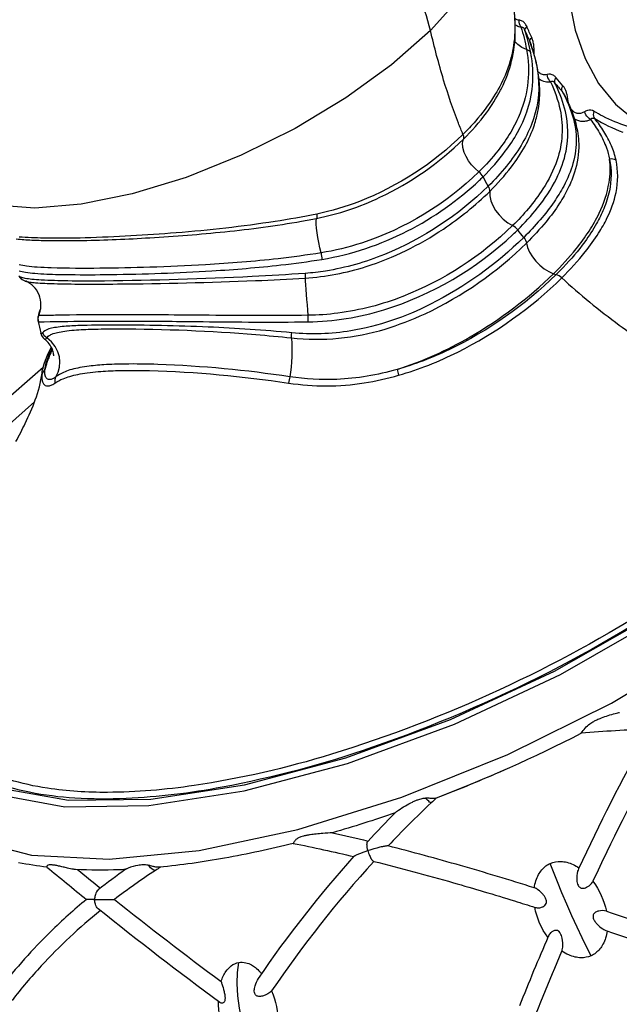
# Model space of a CAD drawing. Extents: x 0 to 21000, y 0 to 14850.
# Drawn here: x 4036 to 4136, y 4429 to 4592 of the extents above; entities that cross this region are included whole.
import ezdxf

# ---------------------------------------------------------------- set-up
doc = ezdxf.new("R2010")
doc.units = 0
doc.header["$LTSCALE"] = 10
doc.layers.add('D-STR', color=1, linetype='CONTINUOUS')

msp = doc.modelspace()

# ---------------------------------------------------------------- linework, layer by layer
at = {"layer": 'D-STR'}
for p, q in [((4121.335, 4586.804), (4120.934, 4587.968)), ((4121.335, 4586.804), (4121.276, 4586.938)), ((4121.544, 4586.137), (4121.574, 4586.133)), ((4126.893, 4578.648), (4127.143, 4578.71)), ((4124.787, 4549.662), (4125.242, 4549.523)), ((4039.562, 4542.773), (4039.8, 4543.472)), ((4040.288, 4534.107), (4032.373, 4527.204)), ((4034.248, 4524.317), (4038.874, 4528.431))]:
    msp.add_line(p, q, dxfattribs=at)
for points in [[(4114.936, 4609.986, 0.0142446), (4115.982, 4603.698, 0.0163083), (4117.204, 4598.391, 0.0026477), (4117.405, 4597.653, -0.045393), (4118.3, 4592.71, -0.0062127), (4118.357, 4591.979, -0.0540577), (4118.179, 4587.428, -0.0634918), (4116.766, 4582.504, -0.0403606), (4114.888, 4578.955, -0.0382912), (4111.884, 4574.955, -0.0189239), (4109.804, 4572.74, -0.0058375), (4109.056, 4574.605, -0.0186994), (4106.608, 4581.742, -0.0159481), (4104.421, 4589.94, 0.0260807), (4100.282, 4602.611, 0.0393129), (4093.251, 4617.407, 0.0661753), (4080.233, 4634.508, 0.1348414), (4049.706, 4652.12, 0.0425587), (4040.462, 4653.689, 0.0271802), (4036.544, 4653.809)], [(4109.874, 4571.938, 0.0387691), (4113.694, 4576.324, 0.0394975), (4116.018, 4580.037, 0.0103053), (4116.447, 4580.914, 0.1145882), (4118.474, 4590.313, 0.0147679), (4118.415, 4591.736)], [(4121.57, 4586.052, -0.0026405), (4121.574, 4586.133, 0.0368719), (4121.565, 4587.252, 0.0340171), (4121.45, 4588.007, 0.0349455), (4121.284, 4588.563, 0.0180123), (4121.19, 4588.784, -0.0101925), (4120.413, 4590.535, 0.0360186), (4120.238, 4590.881, 0.07603), (4119.879, 4591.323, 0.1187904), (4119.342, 4591.618, 0.0523712), (4119.092, 4591.657, -0.0655352), (4118.782, 4591.715, -0.0605893), (4118.463, 4591.864, -0.0111402), (4118.402, 4591.903)], [(4118.46, 4590.899, 0.0540993), (4119.004, 4590.635, 0.0431054), (4119.393, 4590.534, -0.162318), (4119.612, 4590.522, -0.0656921), (4119.713, 4590.465, -0.054685), (4119.822, 4590.365, -0.0374882), (4119.913, 4590.243, -0.022272), (4119.978, 4590.131, -0.0205446), (4120.046, 4589.986, -0.0047151), (4120.062, 4589.948, 0.0099429), (4120.86, 4588.151, -0.0152834), (4120.925, 4587.992, -0.0019873), (4120.934, 4587.968)], [(4119.393, 4590.534, -0.034942), (4120.321, 4586.799)], [(4121.027, 4586.285, 0.0345389), (4120.062, 4589.948)], [(4120.86, 4588.151, -0.0095029), (4121.276, 4586.938, -0.0534248), (4122.268, 4582.338, -0.1202933), (4121.147, 4574.384, -0.0430248), (4119.421, 4570.906, -0.0344474), (4117.019, 4567.501, -0.0284454), (4114, 4564.175, -0.0065907), (4113.134, 4565.725)], [(4120.321, 4586.799, -0.1453972), (4119.269, 4576.263, -0.0383471), (4117.71, 4573.135, -0.0321015), (4115.613, 4570.083, -0.0326533), (4112.44, 4566.533, -0.114072), (4093.002, 4554.741, -0.0382061), (4086.305, 4553.116)], [(4113.134, 4565.725, 0.0375128), (4116.819, 4569.94, 0.0330026), (4118.836, 4573.053, 0.0959041), (4121.252, 4580.163, 0.0723726), (4121.148, 4585.593, 0.0079759), (4121.027, 4586.285)], [(4114.23, 4563.287, 0.0349347), (4117.83, 4567.362, 0.0363499), (4120.077, 4570.79, 0.0459), (4121.626, 4574.301, 0.017255), (4121.973, 4575.491, 0.088067), (4122.438, 4581.75, 0.0376738), (4121.862, 4584.989, 0.0172676), (4121.335, 4586.804)], [(4127.389, 4577.611, -0.0258246), (4127.267, 4578.009, -0.0254963), (4127.17, 4578.497, -0.0098151), (4127.143, 4578.71, 0.0352505), (4127.012, 4579.45, 0.0350064), (4126.831, 4580.003, 0.0380197), (4126.613, 4580.439, 0.0476204), (4126.341, 4580.808, -0.0168964), (4125.223, 4582.126, 0.0674126), (4124.873, 4582.466, 0.1271434), (4124.274, 4582.711, 0.0974628), (4123.772, 4582.674, 0.0084434), (4123.723, 4582.66, -0.1428695), (4122.951, 4582.645, -0.1232281), (4122.394, 4582.965, -0.0277565), (4122.257, 4583.11)], [(4124.317, 4581.458, -0.0586694), (4125.888, 4576.818, -0.1360802), (4125.385, 4568.519, -0.0613207), (4123.043, 4563.719, -0.0328104), (4120.642, 4560.467, -0.0242666), (4118.027, 4557.636, -0.0999959), (4099.868, 4545.912, -0.0604268), (4089.098, 4543.126, -0.0289352), (4084.145, 4542.774)], [(4118.873, 4556.924, 0.0296584), (4122.148, 4560.557, 0.0526324), (4125.276, 4565.407, 0.0651034), (4126.88, 4569.976, 0.1081526), (4126.765, 4576.537, 0.0555491), (4125.231, 4580.854, 0.0043782), (4125.038, 4581.25)], [(4122.418, 4581.942, 0.1145873), (4123.392, 4581.487, 0.0897401), (4124.317, 4581.458, -0.0559524), (4124.41, 4581.519, -0.1915858), (4124.671, 4581.544, -0.0626722), (4124.776, 4581.499, -0.0492778), (4124.881, 4581.423, -0.0440511), (4125.005, 4581.292, -0.0101035), (4125.038, 4581.25, 0.0165594), (4126.205, 4579.868, -0.0210146), (4126.281, 4579.769, -0.020546), (4126.366, 4579.638, -0.0077444), (4126.4, 4579.578, -0.0261477), (4127.565, 4577.209, -0.0367424), (4128.471, 4574.585, -0.0569815), (4128.973, 4571.162, -0.0839564), (4128.287, 4566.466, -0.0370026), (4127.249, 4563.89, -0.0292285), (4125.798, 4561.327, -0.0285318), (4123.558, 4558.268, -0.0257542), (4120.328, 4554.739)], [(4126.205, 4579.868, -0.0449845), (4127.789, 4576.319, -0.156062), (4128.008, 4567.933, -0.0535456), (4126.481, 4564.191, -0.0285701), (4124.895, 4561.582, -0.0262341), (4122.611, 4558.613, -0.0220953), (4119.872, 4555.673, -0.0063666), (4118.873, 4556.924)], [(4151.07, 4572.672, -0.0237582), (4150.517, 4572.471, -0.0297232), (4149.472, 4572.214, -0.033578), (4147.867, 4572.026, -0.0081641), (4144.738, 4572.405, -0.0187039), (4140.566, 4573.135, -0.0249515), (4136.963, 4574.1, -0.0394995), (4132.963, 4575.744, -0.0173228), (4131.51, 4576.55, 0.2103472), (4130.412, 4576.707, 0.0476923), (4130.116, 4576.594, 0.0282616), (4129.926, 4576.488, -0.0715265), (4129.418, 4576.256, -0.0896754), (4128.887, 4576.199, -0.1125593), (4128.329, 4576.373, -0.0728716), (4127.936, 4576.686, -0.0659693), (4127.584, 4577.175, -0.0046688), (4127.56, 4577.222)], [(4130.928, 4575.209, -0.0303777), (4132.406, 4572.966, -0.0425858), (4133.555, 4570.503, -0.0361962), (4134.082, 4568.648, -0.1041555), (4134.042, 4563.367, -0.0461969), (4133.108, 4560.392, -0.0297456), (4131.936, 4557.991, -0.0301578), (4129.976, 4554.959, -0.032273), (4126.413, 4550.719, -0.0077923), (4125.242, 4549.523, -0.0816021), (4107.481, 4537.068, -0.0419065), (4098.886, 4533.8, 0.0540978), (4110.995, 4539.209, 0.062634), (4124.787, 4549.662, 0.0276038), (4128.523, 4553.77, 0.0254067), (4130.678, 4556.727, 0.0315596), (4132.358, 4559.694, 0.0739785), (4133.997, 4564.748, 0.0693234), (4134.082, 4568.648)], [(4126.177, 4548.982, 0.0294323), (4130.063, 4553.289, 0.026904), (4132.273, 4556.388, 0.0270956), (4133.651, 4558.851, 0.0631386), (4135.146, 4563.108, 0.1057751), (4135.15, 4568.487, 0.0472403), (4134.382, 4570.868, 0.0391763), (4133.14, 4573.23, 0.0293344), (4131.622, 4575.361)], [(4128.254, 4575.343, 0.153255), (4129.655, 4574.92, 0.0593292), (4130.344, 4575.007, 0.0462424), (4130.928, 4575.209, -0.0580892), (4131.045, 4575.337, -0.0716164), (4131.167, 4575.416, -0.1548494), (4131.417, 4575.445, -0.0645181), (4131.55, 4575.401, -0.0302481), (4131.622, 4575.361, 0.0482373), (4136.265, 4573.12, 0.0279548)], [(4109.804, 4572.74, -0.1001045), (4092.667, 4561.641, -0.0415799), (4085.603, 4559.544, -0.0125992), (4078.698, 4558.311, -0.0178514), (4062.299, 4556.429, -0.0133361), (4047.27, 4555.6, -0.0111196), (4040.361, 4555.561, -0.013244), (4036.314, 4555.737, -0.0149351)], [(4126.177, 4548.982, 0.0168383), (4130.786, 4544.969, 0.0118168), (4135.682, 4541.171, 0.0058737), (4139.793, 4538.202, 0.0021261), (4141.91, 4536.721, -0.0124596), (4142.419, 4536.703, -0.0037573), (4142.589, 4536.692, -0.0378555), (4144.826, 4536.339, -0.0212095), (4146.738, 4535.81, -0.0215854), (4149.553, 4534.763, -0.0239635), (4154.292, 4532.484, -0.0342107), (4164.798, 4525.819, -0.0084709), (4172.72, 4519.851, 0.0033378), (4173.672, 4520.877, 0.0377702), (4181.723, 4531.014, 0.0354684), (4185.658, 4537.825, 0.0395621), (4187.831, 4543.352, 0.0495904), (4188.86, 4548.515, 0.0604983), (4188.75, 4553.255, 0.1678255), (4184.095, 4562.322, 0.0682636), (4179.506, 4565.623, 0.0511084), (4173.581, 4568.02, 0.0201935), (4160.498, 4571.253, 0.0087382), (4152.862, 4572.672)], [(4035.829, 4555.432, 0.0132875), (4038.41, 4555.249, 0.0069534), (4040.885, 4555.168, 0.0052464), (4043.709, 4555.145, 0.0042031), (4046.855, 4555.177, 0.0103901), (4057.952, 4555.622, 0.0110717), (4070.393, 4556.626, 0.0178398), (4083.069, 4558.357, 0.0049796), (4085.559, 4558.822, 0.0617932), (4096.06, 4562.324, 0.0827857), (4109.874, 4571.938)], [(4086.449, 4552.044, 0.0781846), (4100.614, 4556.753, 0.0712525), (4112.531, 4565.139, 0.0047481), (4113.134, 4565.725)], [(4114, 4564.175, -0.0961866), (4096.803, 4552.855, -0.0571662), (4087.063, 4550.112, -0.0207406), (4083.693, 4549.722, -0.0058538), (4074.892, 4549.184, -0.0100582), (4050.426, 4548.453, -0.0056122), (4044.353, 4548.468, -0.0103385), (4039.966, 4548.611, -0.0106395), (4038.43, 4548.73, -0.0199375), (4037.312, 4548.882, -0.0464214), (4036.597, 4549.069, -0.0911675), (4036.317, 4549.233, -0.0513816), (4036.271, 4549.293, 0.1163223), (4036.821, 4548.7, 0.0559273), (4037.239, 4548.482, 0.0162479), (4037.399, 4548.426, 0.0375221), (4038.05, 4548.287, 0.0163467), (4039.044, 4548.175, 0.0134223), (4042.108, 4548.023, 0.0055345), (4046.665, 4547.953, 0.0034166), (4052.59, 4547.965, 0.0077598), (4075.46, 4548.521, 0.0050399), (4083.663, 4548.936)], [(4083.663, 4548.936, 0.0617555), (4093.779, 4550.854, 0.0699732), (4106.555, 4557.068, 0.0470402), (4114.23, 4563.287)], [(4084.13, 4541.69, 0.0711303), (4096.697, 4543.682, 0.1128208), (4118.117, 4556.192, 0.0054689), (4118.873, 4556.924)], [(4119.872, 4555.673, -0.0769943), (4104.43, 4544.611, -0.0767035), (4091.211, 4540.201, -0.0652186), (4081.45, 4539.885, 0.0134958), (4067.63, 4540.824, 0.0103011), (4052.155, 4541.163, 0.0095892), (4046.027, 4541.065, 0.0133418), (4043.438, 4540.898, 0.0182684), (4042.164, 4540.731, 0.0333699), (4041.227, 4540.512, 0.1097734), (4040.376, 4540.068, 0.0578629), (4040.219, 4539.884, -0.0226733), (4040.171, 4539.818, -0.0313057), (4040.125, 4539.768, -0.0307577), (4040.094, 4539.742, -0.0411903), (4040.065, 4539.724, -0.0436284), (4040.043, 4539.715, -0.0680495), (4040.018, 4539.711, -0.1618182), (4039.972, 4539.725, -0.0653055), (4039.952, 4539.743, -0.0402986), (4039.938, 4539.762, -0.0318024), (4039.926, 4539.787, -0.0311317), (4039.912, 4539.823, -0.015454), (4039.905, 4539.849)], [(4040.884, 4539.03, -0.1149805), (4041.447, 4539.515, -0.0438902), (4041.974, 4539.75, -0.0349736), (4042.934, 4540.008, -0.0202842), (4044.217, 4540.209, -0.0124754), (4045.839, 4540.358, -0.0111845), (4048.932, 4540.496, -0.0067436), (4052.774, 4540.54, -0.0196409), (4075.516, 4539.599, -0.006959), (4081.38, 4539.031, 0.1017702), (4096.904, 4540.508, 0.0366355), (4103.526, 4543.038, 0.0839042), (4120.328, 4554.739)], [(4086.305, 4553.116, -0.0126252), (4079.188, 4552.149, -0.013291), (4067.187, 4551.15, -0.0066561), (4057.939, 4550.737, -0.0056342), (4049.662, 4550.56, -0.0104178), (4041.622, 4550.623, -0.0085737), (4039.324, 4550.732, -0.0162502), (4037.557, 4550.9, -0.0334334), (4036.296, 4551.14, -0.0500498)], [(4036.296, 4550.161, 0.0384321), (4037.382, 4549.913, 0.0189172), (4038.907, 4549.734, 0.0101323), (4040.89, 4549.614, 0.0079316), (4044.754, 4549.517, 0.0063148), (4051.42, 4549.531, 0.0115178), (4068.216, 4550.14, 0.0126629), (4079.637, 4551.113, 0.0112888), (4086.449, 4552.044)], [(4039.794, 4543.449, 0.0050274), (4039.794, 4543.451, 0.0026801), (4039.796, 4543.457, 0.0019031), (4039.798, 4543.466, 0.0009054), (4039.8, 4543.472, 0.1069486), (4039.855, 4545.35, 0.095562), (4039.218, 4546.924, 0.0975966), (4038.096, 4548.069, 0.0600729), (4037.455, 4548.406, 0.0082595), (4037.399, 4548.426)], [(4042.244, 4531.552, -0.0541966), (4043.584, 4532.276, -0.0276417), (4044.705, 4532.67, -0.0216173), (4046.036, 4532.996, -0.0165529), (4047.601, 4533.255, -0.0125606), (4049.423, 4533.45, -0.0142207), (4052.673, 4533.621, -0.0125561), (4057.882, 4533.621, -0.0308758), (4080.928, 4531.553, 0.0773812), (4093.467, 4531.593, 0.0311396), (4099.154, 4532.847, 0.0462629), (4108.931, 4536.682, 0.077118), (4126.177, 4548.982)], [(4039.885, 4543.905, 0.0029826), (4039.828, 4543.77, 0.0104822), (4039.681, 4543.395, 0.013596), (4039.567, 4543.058, 0.0240224), (4039.449, 4542.597, 0.022746), (4039.422, 4542.427, 0.0149344), (4039.41, 4542.281, 0.0309905), (4039.411, 4542.08, 0.0521054), (4039.467, 4541.741, 0.018726), (4039.471, 4541.729, 0.0228002), (4039.475, 4541.718, 0.0279648), (4039.48, 4541.709, 0.0342837), (4039.486, 4541.701, 0.0414245), (4039.492, 4541.695, 0.0696497), (4039.501, 4541.689)], [(4039.562, 4542.773, -0.0735483), (4039.559, 4542.778, -0.0436802), (4039.558, 4542.784, -0.0457575), (4039.556, 4542.802, -0.0239885), (4039.557, 4542.828, -0.0150405), (4039.561, 4542.861, -0.0153812), (4039.572, 4542.924, -0.0130935), (4039.599, 4543.034, -0.0118866), (4039.65, 4543.213, -0.0126129), (4039.762, 4543.537, -0.0077748), (4039.872, 4543.82)], [(4039.467, 4541.741, -0.0197672), (4039.905, 4539.849, 0.1847506), (4040.526, 4538.822, 0.1534391), (4040.598, 4538.804, 0.0636266), (4040.639, 4538.812, 0.0496352), (4040.683, 4538.831, 0.0420329), (4040.735, 4538.867, 0.0249733), (4040.779, 4538.906, 0.0176115), (4040.817, 4538.947, 0.0148075), (4040.857, 4538.995, 0.0085128), (4040.884, 4539.03)], [(4039.501, 4541.689, -0.007116), (4055.098, 4541.825, -0.0016585), (4066.768, 4541.729, 0.0013996), (4075.345, 4541.663, 0.003933), (4084.13, 4541.69)], [(4084.145, 4542.774, -0.0040876), (4075.357, 4542.734, -0.0013983), (4066.727, 4542.785, 0.0020604), (4051.57, 4542.873, 0.006774), (4042.336, 4542.78, -0.0161053), (4039.745, 4542.736, -0.1567333), (4039.562, 4542.773)], [(4042.034, 4536.046, 0.0330913), (4042.037, 4536.141, 0.0187994), (4042.029, 4536.267, 0.0696741), (4041.818, 4537.121, 0.1330477), (4040.526, 4538.822)], [(4040.11, 4533.201, -0.0324434), (4040.338, 4534.301, -0.0243527), (4040.728, 4535.489, -0.0262709), (4041.559, 4537.362, -0.0017768), (4041.636, 4537.513)], [(4041.817, 4537.125, 0.0150966), (4041.295, 4535.969, 0.0140167), (4040.968, 4535.115, 0.0120177), (4040.775, 4534.52, 0.0181697), (4040.588, 4533.792, -0.0265441), (4040.691, 4534.419, -0.0256144), (4040.944, 4535.35, -0.024217), (4041.443, 4536.659, -0.0093004), (4041.739, 4537.307)], [(4042.418, 4532.593, -0.030191), (4042.101, 4532.372, -0.0317065), (4041.85, 4532.24, -0.0400137), (4041.614, 4532.157, -0.0511123), (4041.397, 4532.123, -0.0634499), (4041.2, 4532.138, -0.162434), (4040.85, 4532.342, -0.061802), (4040.733, 4532.512, -0.0400396), (4040.661, 4532.682, -0.0324352), (4040.608, 4532.88, -0.0327223), (4040.571, 4533.168, -0.0260174), (4040.567, 4533.499, -0.0178979), (4040.588, 4533.792)], [(4081.158, 4532.594, 0.0284652), (4059.306, 4534.64, 0.0115527), (4053.819, 4534.706, 0.0119755), (4050.358, 4534.582, 0.0175939), (4047.542, 4534.31, 0.0174766), (4046.009, 4534.049, 0.0233034), (4044.721, 4533.72, 0.0304716), (4043.656, 4533.322, 0.0556337), (4042.418, 4532.593)], [(4098.886, 4533.8, -0.0583622), (4088.898, 4532.16, -0.0495056), (4081.158, 4532.594)], [(4035.787, 4521.861, 0.0081452), (4037.326, 4524.876, 0.0259071), (4038.995, 4528.759, 0.0532446), (4040.11, 4533.201, 0.0169446), (4040.073, 4532.839, 0.0290566), (4040.067, 4532.391, 0.0298444), (4040.102, 4532.065, 0.0372523), (4040.172, 4531.782, 0.0469436), (4040.275, 4531.545, 0.0828747), (4040.472, 4531.295, 0.1332319), (4040.852, 4531.106, 0.0577237), (4041.079, 4531.086, 0.0477929), (4041.329, 4531.117, 0.0384523), (4041.598, 4531.199, 0.0311995), (4041.884, 4531.33, 0.0308517), (4042.244, 4531.552)], [(4166.695, 4513.885, 0.1116153), (4167.104, 4513.695, 0.0541263), (4167.376, 4513.666, 0.0375995), (4167.607, 4513.682, 0.0331684), (4167.848, 4513.734, 0.0293527), (4168.102, 4513.823, 0.0055188), (4168.154, 4513.846, -0.031279), (4151.279, 4500.146, -0.0706398), (4094.811, 4471.239, -0.0371054), (4069.944, 4464.622, -0.0347524), (4054.013, 4462.749, -0.0275157), (4045.542, 4462.813, -0.0341328), (4038.037, 4463.779, -0.0437917), (4031.615, 4465.619, -0.0575799), (4026.397, 4468.309, -0.3200312), (4019.267, 4486.534, -0.0487279), (4021.038, 4492.551, -0.0362835), (4024.205, 4498.952)], [(4141.945, 4495.02, -0.0671975), (4088.039, 4470.079, -0.0368516), (4065.312, 4464.9, -0.0346031), (4050.945, 4463.767, -0.038244), (4041.017, 4464.45, -0.0362269), (4034.635, 4465.88, -0.0465432)], [(4095.038, 4452.341, 0.0358267), (4078.127, 4430.891, -0.1040759), (4076.771, 4430.092, -0.0351347), (4076.42, 4430.004, -0.0341905), (4076.172, 4429.976, -0.0298619), (4076.006, 4429.98, -0.0740701), (4075.729, 4430.041, -0.1785788), (4075.374, 4430.351, -0.0740163), (4075.278, 4430.616, -0.0652642), (4075.251, 4431.028, -0.024494), (4075.276, 4431.275, -0.0327375), (4075.372, 4431.709, -0.0773724), (4075.967, 4432.967, -0.0332875), (4091.797, 4453.194, -0.0286928), (4091.816, 4453.213, -0.0315551), (4091.87, 4453.254, -0.0172078), (4091.942, 4453.299, -0.0153804), (4092.073, 4453.369, -0.01186), (4092.294, 4453.473, -0.0080661), (4092.568, 4453.589, -0.0061138), (4092.89, 4453.715, -0.0073153), (4093.444, 4453.914, -0.0062273), (4094.063, 4454.119, 0.0363852), (4094.34, 4453.293, 0.0206606), (4094.498, 4452.958, 0.0221751), (4094.633, 4452.725, 0.022186), (4094.735, 4452.58, 0.046199), (4094.87, 4452.435, 0.0459318), (4094.95, 4452.376, 0.06738), (4095.024, 4452.344, -0.0090094), (4108.238, 4448.806, -0.0054689), (4118.357, 4445.786, -0.0016201), (4121.748, 4444.724, 0.0978457), (4122.41, 4444.652, 0.0789526), (4122.961, 4444.785, 0.0971808), (4123.378, 4445.059, 0.2106532), (4123.628, 4445.676, 0.0682764), (4123.576, 4445.984, 0.0389988), (4123.48, 4446.231, 0.0275105), (4123.353, 4446.461, 0.0341853), (4123.081, 4446.838, 0.0652116), (4122.229, 4447.631, 0.02946), (4121.917, 4447.826, 0.0290145), (4121.684, 4447.936, 0.0111638), (4121.607, 4447.965, 0.0065779), (4109.401, 4451.643, 0.0081152), (4097.406, 4454.89, 0.0319288), (4097.366, 4454.895, 0.0191455), (4097.315, 4454.897, 0.0212355), (4097.185, 4454.889, 0.0116307), (4097.028, 4454.871, 0.0106584), (4096.761, 4454.827, 0.006637), (4096.475, 4454.77, 0.0063621), (4096.056, 4454.676, 0.0076998), (4095.341, 4454.494, 0.0110178), (4094.063, 4454.119, -0.0233036), (4093.959, 4454.612, -0.0178596), (4093.923, 4454.899, -0.0183345), (4093.912, 4455.11, -0.0173219), (4093.915, 4455.252, -0.0225316), (4093.928, 4455.38, -0.045021), (4093.962, 4455.52, -0.0532171), (4093.999, 4455.601, -0.0470011), (4094.029, 4455.642, -0.0087918), (4098.669, 4460.47, -0.0235391), (4098.791, 4460.575, -0.0160628), (4099.127, 4460.819, -0.0346115), (4101.447, 4462.166, -0.0144218), (4102.001, 4462.416, -0.0170949), (4102.477, 4462.596, -0.0187281), (4102.872, 4462.714, -0.0430242), (4103.56, 4462.833, -0.011273), (4103.735, 4462.844, -0.0165985), (4104.028, 4462.845, -0.0103869), (4104.292, 4462.832, -0.0018557), (4104.653, 4462.804, 0.0078316), (4104.819, 4462.794, 0.013859), (4104.975, 4462.792, 0.0206528), (4105.122, 4462.799, 0.0271323), (4105.26, 4462.819, 0.0444591), (4105.427, 4462.868, 0.0267386), (4129.382, 4473.549, -0.0927987), (4130.817, 4475.122, -0.0348579), (4131.449, 4475.521, -0.0169065), (4131.973, 4475.783, -0.0151866), (4132.725, 4476.099, -0.0255058), (4135.018, 4476.844, -0.0089254), (4135.47, 4476.958, -0.0150911), (4135.748, 4477.016, -0.0252125)], [(4140.02, 4472.875, 0.0183071), (4128.939, 4451.115, 0.0403867), (4128.784, 4450.694, 0.0877293), (4128.651, 4449.246, 0.0367377), (4128.722, 4448.803, 0.0617154), (4128.873, 4448.386, 0.0711776), (4129.053, 4448.131, 0.1741115), (4129.523, 4447.895, 0.0727424), (4129.827, 4447.902, 0.0432831), (4130.073, 4447.964, 0.0544842), (4130.47, 4448.153, 0.1064364), (4131.228, 4448.873, 0.0219813), (4131.329, 4449.039)], [(4140.786, 4474.236, 0.013697), (4129.382, 4473.549)], [(4144.339, 4474.324, 0.0184504), (4133.623, 4453.899, 0.0036118), (4131.329, 4449.039, -0.1111951), (4133.548, 4444.079, 0.1339497), (4132.283, 4444.122, 0.0820277), (4131.767, 4443.911, 0.081332), (4131.513, 4443.689, 0.1784579), (4131.343, 4443.2, 0.0657996), (4131.383, 4442.934, 0.0502645), (4131.5, 4442.641, 0.0289781), (4131.637, 4442.408, 0.0354748), (4131.934, 4442.026, 0.0708354), (4132.977, 4441.15, 0.0288879), (4133.339, 4440.953, 0.0266842), (4133.614, 4440.842, -0.0040554), (4149.175, 4435.448, -0.001301)], [(4105.418, 4462.864, 0.012736), (4116.659, 4467.493)], [(4105.426, 4462.868, 0.0016958), (4104.516, 4462.01, 0.0135013), (4097.406, 4454.89)], [(4098.572, 4460.372, -0.0130337), (4088.193, 4457.076, 0.0036197), (4086.62, 4456.969, 0.0068812), (4085.486, 4456.867, 0.010295), (4084.517, 4456.745, 0.0107677), (4083.94, 4456.647, 0.0165484), (4083.394, 4456.523, 0.0217055), (4082.958, 4456.387, 0.0438073), (4082.462, 4456.159, 0.0665004), (4082.064, 4455.857, 0.0900477), (4081.758, 4455.413, -0.0628374), (4081.715, 4455.331, -0.1543716), (4081.705, 4455.323, -0.0177237), (4070.308, 4452.868, -0.0201874), (4059.547, 4451.38, -0.0392376), (4059.219, 4451.376, -0.0251683), (4058.942, 4451.407, -0.0168889), (4058.662, 4451.463, -0.0066116), (4058.436, 4451.519, 0.0021952), (4058.09, 4451.609, 0.0084326), (4057.843, 4451.668, 0.0071056), (4057.702, 4451.696, 0.0579854), (4056.802, 4451.762, 0.0191421), (4056.424, 4451.733, 0.0176594), (4055.988, 4451.667, 0.0413825), (4054.381, 4451.218, 0.0126958), (4054.148, 4451.124, 0.0139348), (4054.047, 4451.076, 0.0342057), (4053.972, 4451.033, 0.0130047), (4049.419, 4447.622, 0.0111815), (4049.384, 4447.592, 0.0746653), (4049.133, 4447.292, 0.0363206), (4049.01, 4447.058, 0.0429737), (4048.887, 4446.687, 0.0584893), (4048.812, 4446.054, 0.0010284), (4048.266, 4446.053, 0.0014729), (4047.842, 4446.05, 0.0029115), (4047.57, 4446.046, 0.0121574), (4047.478, 4446.043, 0.0649164), (4047.469, 4446.041, 0.0204745), (4041.522, 4440.688, 0.0363403), (4033.241, 4431.366, 0.0567435)], [(4088.196, 4457.077, -0.0050555), (4094.093, 4455.71)], [(4081.703, 4455.323, -0.0094919), (4091.747, 4453.138)], [(4040.94, 4451.378, -0.0210829), (4036.231, 4452.125, -0.0331877)], [(4053.902, 4450.983, -0.0026835), (4052.832, 4450.942, -0.0205952), (4045.656, 4450.989, -0.0192734), (4045.437, 4451.01, -0.009704), (4045.221, 4451.041, -0.0102929), (4044.806, 4451.119, -0.0056145), (4044.331, 4451.223, -0.0026363), (4043.585, 4451.399, 0.0045016), (4042.845, 4451.571, 0.0110735), (4042.254, 4451.69, 0.0128674), (4041.918, 4451.74, 0.0189811), (4041.63, 4451.764, 0.0241652), (4041.407, 4451.762, 0.0531545), (4041.147, 4451.722, 0.0721864), (4040.988, 4451.653, 0.1174635), (4040.893, 4451.559, 0.1943244), (4040.874, 4451.458, 0.1633605), (4040.91, 4451.403, 0.0027982), (4047.469, 4446.041)], [(4121.607, 4447.965, -0.0411401), (4121.878, 4449.125, -0.0472191), (4122.318, 4450.145, -0.1079361), (4123.547, 4451.582, -0.0548966), (4124.266, 4452.003, -0.1148926), (4126.014, 4452.332, -0.0533673), (4127.019, 4452.186, -0.0472509), (4128.053, 4451.815, -0.0389979), (4129.012, 4451.273)], [(4045.984, 4450.974, 0.0016419), (4049.775, 4447.901)], [(4059.739, 4451.399, 0.0021955), (4058.88, 4450.842, 0.0186234), (4052.101, 4446.036)], [(4069.759, 4432.428, -0.0058434), (4069.803, 4432.318, -0.0092888), (4069.893, 4432.065, -0.0219485), (4070.251, 4430.813, -0.0096218), (4070.322, 4430.486, -0.0184991), (4070.386, 4430.089, -0.023955), (4070.41, 4429.773, -0.0292237), (4070.402, 4429.534, -0.0266522), (4070.38, 4429.382, -0.0640987), (4070.305, 4429.15, -0.0795725), (4070.194, 4428.987, -0.2747614), (4069.753, 4428.856, -0.097008), (4069.572, 4428.943, -0.009934), (4049.413, 4444.476, -0.0055651), (4049.396, 4444.491, -0.0803159), (4049.128, 4444.809, -0.0361897), (4049.006, 4445.045, -0.0428493), (4048.884, 4445.418, -0.0584918), (4048.812, 4446.054, -0.0007715), (4049.661, 4446.052, -0.0007796), (4052.101, 4446.036, 0.0086924), (4069.759, 4432.428, -0.033713), (4070.114, 4433.331, -0.039573), (4070.558, 4434.105, -0.0810014), (4071.44, 4435.047, -0.1186134), (4072.676, 4435.6, -0.1039868), (4073.849, 4435.557, -0.0686927), (4074.795, 4435.18, -0.03933), (4075.441, 4434.747, -0.0396394), (4076.188, 4434.054, -0.0144533), (4076.481, 4433.718)], [(4049.767, 4444.193, 0.0354521), (4039.977, 4435.04, 0.0226955), (4035.149, 4429.318)], [(4123.86, 4439.768, -0.111905), (4121.694, 4444.741)], [(4133.548, 4444.079, -0.0041844), (4149.116, 4438.703, -0.0013601), (4156.836, 4435.945, -0.001067), (4164.478, 4433.175)], [(4133.677, 4440.821, -0.0412292), (4133.416, 4439.645, -0.0475054), (4132.984, 4438.608, -0.1044623), (4131.81, 4437.188, -0.060826), (4131.019, 4436.712, -0.1115837), (4129.319, 4436.38, -0.0504921), (4128.371, 4436.5, -0.0487284), (4127.311, 4436.856, -0.0455755), (4126.191, 4437.484, 0.0265342), (4126.252, 4437.709, 0.0329178), (4126.316, 4438.138, 0.0687483), (4126.232, 4439.598, 0.0312614), (4126.115, 4440.037, 0.0566552), (4125.924, 4440.453, 0.0676514), (4125.725, 4440.701, 0.2141882), (4125.141, 4440.907, 0.0959228), (4124.738, 4440.793, 0.0822883), (4124.314, 4440.487, 0.0961518), (4123.923, 4439.914, 0.0063043), (4119.152, 4428.428, 0.008359)], [(4120.059, 4422.449, -0.0080774), (4126.191, 4437.484)], [(4078.127, 4430.891, -0.0919175), (4079.219, 4425.566, 0.0175148), (4106.038, 4407.889, -0.04631), (4106.434, 4408.745, -0.0607123), (4107.038, 4409.543, -0.124148), (4108.441, 4410.418, -0.0656715), (4109.332, 4410.576, -0.0506759), (4110.139, 4410.53, -0.0429672), (4110.936, 4410.333, -0.0467903), (4111.95, 4409.877, -0.0047816), (4112.062, 4409.813)], [(4070.297, 4424.119, -0.0916309), (4069.303, 4429.141)]]:
    msp.add_lwpolyline(points, format="xyb", dxfattribs=at)
for points in [[(4146.185, 4626.647), (4142.511, 4626.142), (4138.975, 4624.647), (4135.709, 4622.217), (4132.835, 4618.944), (4130.459, 4614.949), (4128.672, 4610.382), (4127.54, 4605.414), (4127.106, 4600.231), (4127.385, 4595.027), (4128.367, 4589.996), (4130.015, 4585.326), (4132.269, 4581.193), (4135.043, 4577.75), (4138.233, 4575.126), (4141.721, 4573.421), (4145.376, 4572.696)], [(4114.868, 4610.41), (4114.754, 4605.993), (4112.92, 4600.983), (4109.432, 4595.565), (4104.421, 4589.94)], [(4119.393, 4590.534), (4119.26, 4590.775), (4119.163, 4591.049), (4119.106, 4591.347), (4119.092, 4591.657)], [(4120.062, 4589.948), (4120.063, 4590.072), (4120.124, 4590.215), (4120.242, 4590.372), (4120.413, 4590.535)], [(4104.421, 4589.94), (4097.987, 4584.248), (4090.426, 4578.771), (4082.023, 4573.717), (4073.096, 4569.277), (4063.983, 4565.617), (4055.028, 4562.878), (4046.569, 4561.162), (4038.928, 4560.535), (4032.392, 4561.019), (4027.21, 4562.597), (4023.576, 4565.21)], [(4120.86, 4588.151), (4120.857, 4588.285), (4120.913, 4588.44), (4121.025, 4588.608), (4121.19, 4588.784)], [(4120.321, 4586.799), (4119.555, 4587.145), (4118.905, 4587.6), (4118.396, 4588.146)], [(4121.027, 4586.285), (4120.906, 4586.45), (4120.745, 4586.594), (4120.548, 4586.711), (4120.321, 4586.799)], [(4124.317, 4581.458), (4124.146, 4581.65), (4123.997, 4581.873), (4123.874, 4582.121), (4123.782, 4582.386), (4123.723, 4582.66)], [(4125.038, 4581.25), (4124.998, 4581.433), (4125.017, 4581.647), (4125.093, 4581.881), (4125.223, 4582.126)], [(4126.205, 4579.868), (4126.151, 4580.063), (4126.157, 4580.292), (4126.221, 4580.544), (4126.341, 4580.808)], [(4130.928, 4575.209), (4130.713, 4575.352), (4130.51, 4575.531), (4130.323, 4575.742), (4130.161, 4575.977), (4130.027, 4576.228), (4129.926, 4576.488)], [(4131.622, 4575.361), (4131.516, 4575.543), (4131.45, 4575.761), (4131.427, 4576.008), (4131.447, 4576.274), (4131.51, 4576.55)], [(4109.804, 4572.74), (4109.879, 4572.518), (4109.916, 4572.306), (4109.915, 4572.111), (4109.874, 4571.938)], [(4110.002, 4569.744), (4109.784, 4570.55), (4109.741, 4571.292), (4109.874, 4571.938)], [(4112.44, 4566.533), (4111.804, 4567.084), (4111.225, 4567.7), (4110.721, 4568.363), (4110.309, 4569.052), (4110.002, 4569.744)], [(4135.15, 4568.487), (4134.907, 4568.589), (4134.642, 4568.65), (4134.364, 4568.67), (4134.082, 4568.648)], [(4113.134, 4565.725), (4112.997, 4565.946), (4112.833, 4566.158), (4112.645, 4566.356), (4112.44, 4566.533)], [(4114.23, 4563.287), (4114.234, 4563.489), (4114.196, 4563.709), (4114.117, 4563.94), (4114, 4564.175)], [(4114.23, 4563.287), (4114.23, 4562.549), (4114.413, 4561.736)], [(4114.413, 4561.736), (4114.744, 4560.943), (4115.214, 4560.152), (4115.804, 4559.396), (4116.489, 4558.706), (4117.24, 4558.111), (4118.027, 4557.636)], [(4085.603, 4559.544), (4085.613, 4559.314), (4085.608, 4559.112), (4085.59, 4558.947), (4085.559, 4558.822)], [(4085.646, 4556.458), (4085.56, 4557.219), (4085.515, 4557.882), (4085.515, 4558.422), (4085.559, 4558.822)], [(4086.305, 4553.116), (4086.102, 4553.953), (4085.921, 4554.809), (4085.767, 4555.653), (4085.646, 4556.458)], [(4118.873, 4556.924), (4118.687, 4557.138), (4118.48, 4557.332), (4118.258, 4557.499), (4118.027, 4557.636)], [(4119.872, 4555.673), (4120.04, 4555.443), (4120.175, 4555.206), (4120.272, 4554.968), (4120.328, 4554.739)], [(4120.328, 4554.739), (4120.512, 4554.005), (4120.836, 4553.244)], [(4086.305, 4553.116), (4086.351, 4552.848), (4086.391, 4552.575), (4086.424, 4552.304), (4086.449, 4552.044)], [(4120.836, 4553.244), (4121.294, 4552.475), (4121.866, 4551.739), (4122.528, 4551.065), (4123.255, 4550.48), (4124.018, 4550.006), (4124.787, 4549.662)], [(4083.693, 4549.722), (4083.693, 4549.478), (4083.688, 4549.261), (4083.678, 4549.079), (4083.663, 4548.936)], [(4083.663, 4548.936), (4083.687, 4548.446), (4083.727, 4547.804), (4083.781, 4547.036)], [(4126.177, 4548.982), (4125.953, 4549.169), (4125.717, 4549.325), (4125.478, 4549.444), (4125.242, 4549.523)], [(4083.781, 4547.036), (4083.843, 4546.234), (4083.912, 4545.376), (4083.987, 4544.493), (4084.066, 4543.616), (4084.145, 4542.774)], [(4039.562, 4542.773), (4039.475, 4542.51), (4039.436, 4542.237), (4039.445, 4541.96), (4039.501, 4541.689)], [(4084.145, 4542.774), (4084.14, 4542.511), (4084.136, 4542.238), (4084.132, 4541.961), (4084.13, 4541.69)], [(4040.884, 4539.03), (4040.664, 4539.197), (4040.476, 4539.399), (4040.326, 4539.631), (4040.219, 4539.884)], [(4081.38, 4539.031), (4081.388, 4539.198), (4081.403, 4539.4), (4081.424, 4539.632), (4081.45, 4539.885)], [(4042.74, 4536.748), (4042.284, 4537.633), (4041.656, 4538.405), (4040.884, 4539.03)], [(4081.38, 4539.031), (4081.45, 4538.406), (4081.488, 4537.633), (4081.494, 4536.748)], [(4042.418, 4532.593), (4042.783, 4533.369), (4043.003, 4534.2), (4043.069, 4535.059), (4042.981, 4535.918), (4042.74, 4536.748)], [(4081.494, 4536.748), (4081.471, 4535.918), (4081.425, 4535.06), (4081.355, 4534.201), (4081.265, 4533.37), (4081.158, 4532.594)], [(4040.588, 4533.792), (4040.394, 4533.592), (4040.241, 4533.361), (4040.132, 4533.107), (4040.073, 4532.839)], [(4098.886, 4533.8), (4098.944, 4533.6), (4099.01, 4533.369), (4099.08, 4533.116), (4099.154, 4532.847)], [(4042.418, 4532.593), (4042.307, 4532.351), (4042.239, 4532.091), (4042.218, 4531.822), (4042.244, 4531.552)], [(4081.158, 4532.594), (4081.089, 4532.352), (4081.027, 4532.092), (4080.972, 4531.823), (4080.928, 4531.553)], [(4019.437, 4491.201), (4017.403, 4481.843), (4018.965, 4473.893), (4024.058, 4467.676), (4032.474, 4463.449), (4043.865, 4461.386), (4057.764, 4461.571), (4073.597, 4463.997), (4090.713, 4468.565), (4108.408, 4475.086), (4125.953, 4483.291), (4142.626, 4492.843), (4157.741, 4503.349), (4170.675, 4514.377)], [(4025.415, 4501.674), (4020.124, 4491.531), (4018.26, 4482.399), (4019.898, 4474.649), (4024.973, 4468.595), (4033.277, 4464.482), (4044.473, 4462.478), (4058.109, 4462.665), (4073.629, 4465.033), (4090.405, 4469.489), (4107.755, 4475.849), (4124.975, 4483.857), (4141.367, 4493.188), (4156.265, 4503.462), (4169.064, 4514.263)], [(4016.864, 4484.502), (4014.733, 4475.211), (4015.915, 4467.194), (4020.369, 4460.737), (4027.934, 4456.072), (4038.34, 4453.366), (4051.215, 4452.715), (4066.099, 4454.143), (4082.458, 4457.598), (4099.707, 4462.957), (4117.23, 4470.028), (4134.398, 4478.559), (4150.599, 4488.244), (4165.253, 4498.736), (4177.835, 4509.66)], [(4104.516, 4462.01), (4104.418, 4462.068), (4104.288, 4462.163), (4104.131, 4462.292), (4103.953, 4462.451), (4103.761, 4462.634), (4103.56, 4462.833)], [(4131.019, 4436.712), (4130.314, 4438.087), (4129.529, 4439.689), (4128.693, 4441.463), (4127.836, 4443.344), (4126.987, 4445.264), (4126.179, 4447.156), (4125.438, 4448.952), (4124.793, 4450.587), (4124.266, 4452.003)], [(4058.88, 4450.842), (4058.686, 4450.879), (4058.482, 4450.964), (4058.273, 4451.093), (4058.069, 4451.263), (4057.876, 4451.466), (4057.702, 4451.696)], [(4075.97, 4419.209), (4075.162, 4420.551), (4074.415, 4422.166), (4073.757, 4423.996), (4073.212, 4425.976), (4072.798, 4428.035), (4072.531, 4430.099), (4072.42, 4432.094), (4072.469, 4433.95), (4072.676, 4435.6)]]:
    msp.add_lwpolyline(points, dxfattribs=at)

doc.saveas('drawing.dxf')
